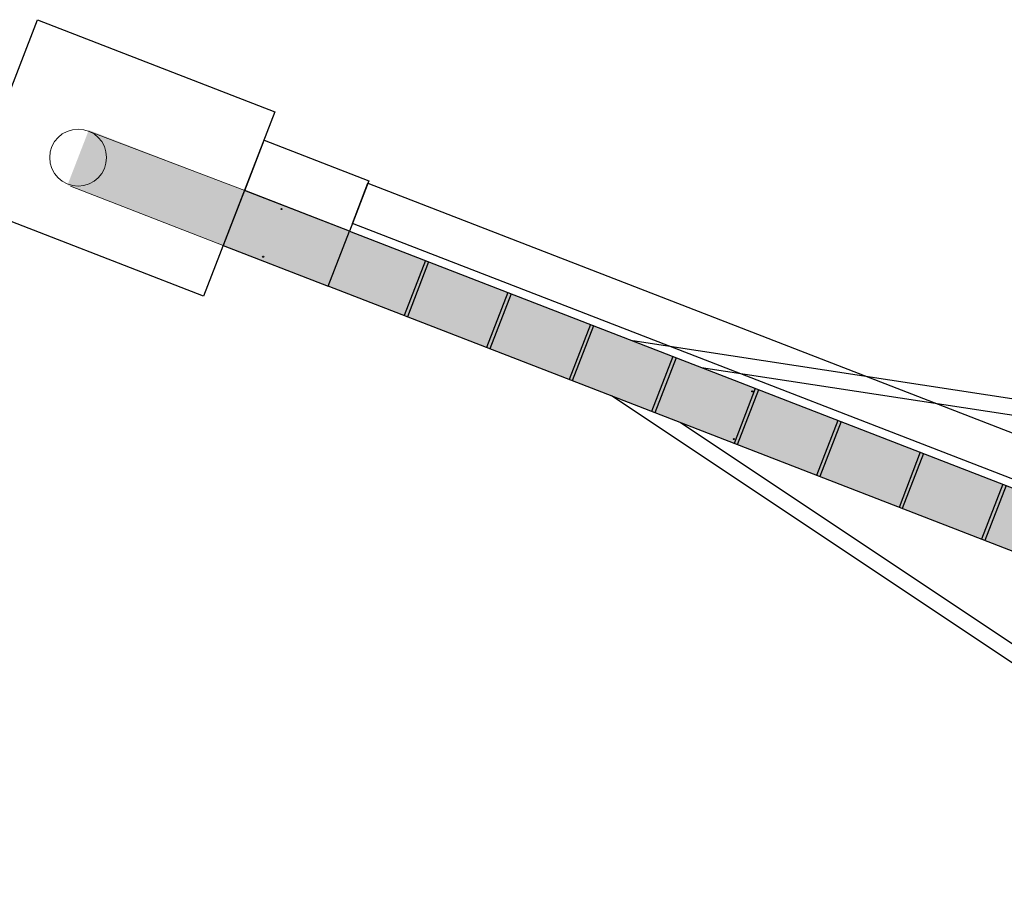
# Model space of a CAD drawing. Units: millimetres. Extents: x -36202 to 67446, y -121662 to 36528.
# Drawn here: x 3408 to 20103, y -13922 to 682 of the extents above; entities that cross this region are included whole.
import ezdxf

# ---------------------------------------------------------------- set-up
doc = ezdxf.new("R2010")
doc.units = ezdxf.units.MM
doc.linetypes.add('CONTINU', pattern=[0])
doc.linetypes.add('PCANIVA', pattern=[9.6, 1.2, -1.2, 1.2, -1.2, 1.2, -1.2, 1.2, -1.2])
doc.layers.add('Equipement fort', color=7, linetype='CONTINU', lineweight=15)
doc.layers.add('fort', color=7, linetype='Continuous')

# ---------------------------------------------------------------- blocks, each defined once
blk = doc.blocks.new('*U23')
at = {"color": 0}
for points, elevation in [([(-30, 500), (-30, -500)], -72), ([(30, 500), (30, -500)], 72)]:
    blk.add_lwpolyline(points, dxfattribs=dict(at, elevation=elevation))
blk = doc.blocks.new('*U24')
at = {"color": 0, "linetype": 'ByBlock', "lineweight": -2, "transparency": 16777216}
for p in [(-25500, 0), (-24000, 0), (-22500, 0), (-21000, 0), (-19500, 0), (-18000, 0), (-16500, 0), (-15000, 0), (-13500, 0), (-12000, 0), (-10500, 0), (-9000, 0), (-7500, 0), (-6000, 0), (-4500, 0), (-3000, 0), (-1500, 0), (0, 0)]:
    blk.add_blockref('*U23', p, dxfattribs=at)
blk = doc.blocks.new('A$C3D7A4DC4')
at = {"color": 0}
for points in [[(-14294, 500), (-3658, 2856), (-3658, 3134), (-15546, 500)], [(-14292, -500), (-3658, -2856), (-3658, -3134), (-15546, -500)]]:
    blk.add_lwpolyline(points, dxfattribs=at)
for points in [[(-26924, 1931), (-22607, 1931), (-22607, -1422), (-26924, -1422)], [(-22603, 1415), (-20699, 1415), (-20699, 500), (-22603, 500)], [(-20699, 1373), (-3916, 1373), (-3916, 641), (-20699, 641)], [(-20699, 500), (-22607, 500), (-22607, -500), (-20699, -500)], [(-20699, 500), (7230, 500), (7230, -500), (-20699, -500)]]:
    blk.add_lwpolyline(points, close=True, dxfattribs=at)
for centre in [(-21906, 433), (-13347, 433), (-21906, -433), (-13347, -433)]:
    blk.add_circle(centre, 9, dxfattribs=at)
blk.add_blockref('*U24', (6212, 0, -217), dxfattribs=at)
blk = doc.blocks.new('A$C093F16F2')
at = {"true_color": 0x636466}
h = blk.add_hatch(dxfattribs=at)
h.set_pattern_fill('VESPAIO1', color=251, scale=50, angle=135, pattern_type=2)
h.set_pattern_definition([(251.56505, (-37191.82, 14395.57), (-381.8377, -381.8377), [48.7555, -1158.721]), (288.43495, (-36994.03, 14426.43), (381.8377, -381.8377), [55.8153, -1151.6614]), (198.43495, (-37032.38, 14276.58), (-381.8377, -381.8377), [73.428, -1134.0485]), (210.96376, (-37098.97, 14451.28), (-381.83766, -381.83766), [108.2783, -2118.199]), (71.56505, (-37423.12, 14549.04), (-381.8377, -381.8377), [51.807, -1155.67]), (120.96376, (-37398.43, 14507.9), (381.83766, -381.83766), [47.979, -2178.498]), (198.43495, (-37332.78, 14513.53), (-381.8377, -381.8377), [17.804, -1189.6727]), (120.96376, (-37306.03, 14586.87), (381.83766, -381.83766), [56.207, -2170.27]), (329.03624, (-37257.05, 14484.26), (-381.83766, 381.83766), [33.625, -2192.852]), (300.96376, (-37287.81, 14535.54), (381.83766, -381.83766), [59.7944, -2166.6826]), (149.03624, (-37156.87, 14640.67), (-381.83766, 381.83766), [40.3685, -2186.1085]), (45, (-37287.8, 14621.2), (2e-13, 763.6753), [56.9275, -483.0725]), (71.56505, (-37135.23, 14509), (-381.8377, -381.8377), [64.7866, -1142.69]), (120.96376, (-37114.75, 14570.47), (381.83766, -381.83766), [81.874, -2144.603]), (149.03624, (-37351.25, 14460.4), (-381.83766, 381.83766), [54.9127, -2171.5644]), (120.96376, (-37285.5, 14350.8), (381.83766, -381.83766), [127.802, -2098.675]), (71.56505, (-36938.3, 14628.72), (-381.8377, -381.8377), [109.544, -1097.9324]), (149.03624, (-37058.68, 14582.97), (-381.83766, 381.83766), [69.141, -2157.336]), (300.96376, (-37176.88, 14716.73), (381.83766, -381.83766), [114.509, -2111.968]), (30.96376, (-37163.23, 14820.2), (-381.83766, -381.83766), [97.7385, -2128.7385]), (315, (-36825.27, 14622.96), (763.6753, -2e-13), [41.957, -498.043]), (341.56505, (-36899.75, 14647.79), (-381.8377, 381.8377), [78.507, -1128.97]), (108.43495, (-36780.18, 14547.04), (381.8377, -381.8377), [48.753, -1158.7237]), (71.56505, (-36804.87, 14472.98), (-381.8377, -381.8377), [78.068, -1129.4087]), (288.43495, (-36990.63, 14521.07), (381.8377, -381.8377), [50.04, -1157.437]), (251.56505, (-36972.72, 14574.8), (-381.8377, -381.8377), [56.644, -1150.8324]), (315, (-36974.8, 14473.6), (763.6753, -2e-13), [54.7683, -485.2317]), (225, (-36899.75, 14647.8), (-6e-14, -763.6753), [103.2014, -436.7986]), (225, (-36938.3, 14628.7), (-6e-14, -763.6753), [64.706, -475.294]), (270, (-37176.88, 14779.25), (-381.8377, -381.8377), [62.5234, -701.152]), (0, (-37058.68, 14582.97), (-381.8377, -381.8377), [74.618, -689.0574]), (0, (-37079.42, 14870.5), (-381.8377, -381.8377), [37.915, -725.76]), (251.56505, (-37163.23, 14820.2), (-381.8377, -381.8377), [43.161, -1164.316]), (45, (-37406.74, 14598.2), (2e-13, 763.6753), [52.154, -487.846]), (180, (-37334.94, 14635.07), (-381.8377, -381.8377), [34.9133, -728.762]), (180, (-37349.67, 14507.9), (-381.8377, -381.8377), [48.7616, -714.9137]), (90, (-37306.03, 14558.12), (-381.8377, -381.8377), [28.748, -734.9275]), (239.03624, (-37306.03, 14558.12), (-381.83766, -381.83766), [52.004, -2174.473]), (180, (-36868.38, 14434.87), (-381.8377, -381.8377), [67.7056, -695.97]), (210.96376, (-36804.87, 14472.98), (-381.83766, -381.83766), [74.0604, -2152.4167]), (45, (-37032.4, 14276.6), (2e-13, 763.6753), [50.2743, -489.7257]), (161.56505, (-37102.04, 14253.36), (-381.8377, 381.8377), [63.36, -1144.117]), (135, (-37162.15, 14273.4), (-763.6753, 6e-14), [41.957, -498.043]), (288.43495, (-37207.23, 14349.32), (381.8377, -381.8377), [48.753, -1158.7237]), (71.56505, (-36996.83, 14312.13), (-381.8377, -381.8377), [64.666, -1142.811]), (135, (-36994.03, 14426.43), (-763.6753, 6e-14), [35.143, -504.857]), (0, (-37098.97, 14451.3), (-381.8377, -381.8377), [80.0864, -683.589]), (225, (-37135.23, 14509), (-6e-14, -763.6753), [59.4575, -480.5425]), (270, (-37287.8, 14621.2), (-381.8377, -381.8377), [85.653, -678.022]), (0, (-37228.2, 14466.96), (-381.8377, -381.8377), [50.9396, -712.7357]), (0, (-37247.56, 14661.44), (-381.8377, -381.8377), [56.074, -707.6014]), (0, (-37423.34, 14488.65), (-381.8377, -381.8377), [25.001, -738.6744])])
h.paths.add_polyline_path([(-6140, 49442), (-7140, 49442), (-7140, 16774), (-6140, 16774)])
at = {"elevation": -150}
for points in [[(-6141, 46607), (-6158, 49442)], [(-7141, 46611), (-7141, 49390)]]:
    blk.add_lwpolyline(points, dxfattribs=at)
at = {"color": 0}
blk.add_circle((-6640, 49442, -150), 482, dxfattribs=at)
at = {"layer": 'fort', "rotation": 270.0019231524386}
blk.add_blockref('A$C3D7A4DC4', (-6640, 24004, -150), dxfattribs=at)

msp = doc.modelspace()

# ---------------------------------------------------------------- block references
at = {"layer": 'Equipement fort', "linetype": 'PCANIVA', "rotation": 68.82473359195224}
msp.add_blockref('A$C093F16F2', (52901, -13323), dxfattribs=at)

doc.saveas('drawing.dxf')
